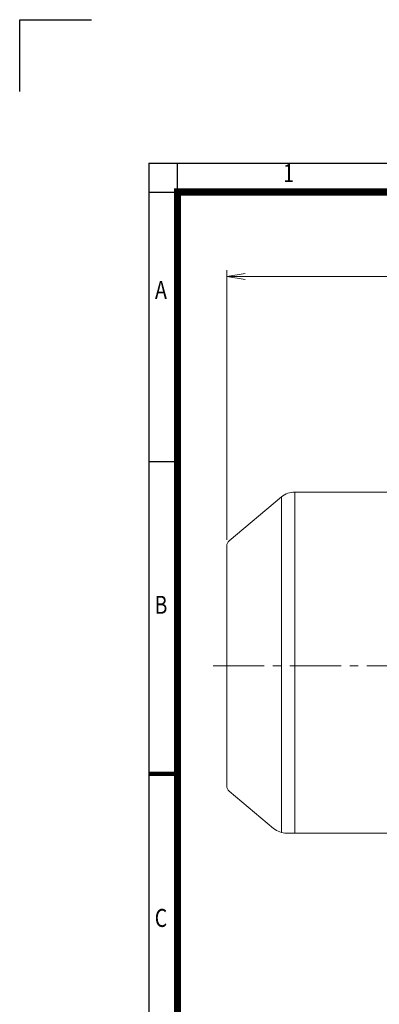
# Model space of a CAD drawing. Units: millimetres. Extents: x 0 to 3118, y 0 to 2205.
# Drawn here: x 0 to 527, y 765 to 2205 of the extents above; entities that cross this region are included whole.
import ezdxf
from ezdxf.enums import TextEntityAlignment as Align

# ---------------------------------------------------------------- set-up
doc = ezdxf.new("R2010")
doc.units = ezdxf.units.MM
doc.header["$LTSCALE"] = 100
doc.linetypes.add('CENTER2', pattern=[1.125, 0.75, -0.125, 0.125, -0.125])
doc.layers.get('0').update_dxf_attribs({"linetype": 'CONTINUOUS', "lineweight": 30})
doc.layers.get('DEFPOINTS').update_dxf_attribs({"linetype": 'CONTINUOUS'})
for name, color, linetype, lineweight in [('DIMENSION LINE', 2, 'CONTINUOUS', 13), ('OUTLINE', 3, 'CONTINUOUS', 20), ('중심선', 1, 'CENTER2', 9)]:
    doc.layers.add(name, color=color, linetype=linetype, lineweight=lineweight)
doc.styles.add('ROMANS', font='romans.shx', dxfattribs={"width": 0.7, "height": 3.5, "bigfont": 'whgtxt.shx'})
doc.styles.get("Standard").update_dxf_attribs({"font": 'romans.shx', "width": 0.8, "bigfont": 'whgtxt.shx'})
doc.dimstyles.get("Standard").update_dxf_attribs({"dimtxt": 3, "dimasz": 3, "dimexe": 1, "dimexo": 1, "dimgap": 1, "dimtad": 1, "dimdec": 1, "dimdsep": 46, "dimtxsty": 'Standard', "dimblk": 'OPEN', "dimcen": 0, "dimclrd": 2, "dimclre": 2, "dimclrt": 256, "dimadec": 1, "dimazin": 2, "dimtfac": 1, "dimtdec": 1, "dimtmove": 0, "dimatfit": 3, "dimldrblk": 'OPEN', "dimfxl": 1, "dimtolj": 1, "dimtzin": 0, "dimlwd": 9, "dimlwe": 9, "dimarcsym": 0})

# ---------------------------------------------------------------- blocks, each defined once
blk = doc.blocks.new('HS_A4_S_L(210X297MM)')
at = {"color": 0}
for p, q in [((18, 190), (18, 14)), ((18, 190), (283, 190)), ((18, 148.5), (22, 148.5))]:
    blk.add_line(p, q, dxfattribs=at)
for p, q in [((22, 14), (22, 190)), ((18, 186), (283, 186))]:
    blk.add_line(p, q)
at = {"color": 0, "lineweight": 100}
blk.add_line((18, 105), (22, 105), dxfattribs=at)
at = {"color": 3, "const_width": 1}
blk.add_lwpolyline([(22, 18), (279, 18), (279, 186), (22, 186), (22, 17.5)], dxfattribs=at)
at = {"style": 'ROMANS', "width": 0.8}
for s, p in [('1', (37.49, 188.32)), ('A', (19.7, 172.05)), ('B', (19.7, 128.2)), ('C', (19.7, 84.6))]:
    blk.add_text(s, height=2.5, dxfattribs=at).set_placement(p, align=Align.MIDDLE)
blk = doc.blocks.new('_Open')
at = {"color": 0, "linetype": 'ByBlock', "lineweight": -2}
for p, q in [((-1, 0.167), (0, 0)), ((-1, -0.167), (0, 0)), ((0, 0), (-1, 0))]:
    blk.add_line(p, q, dxfattribs=at)
blk = doc.blocks.new('*D69')
at = {"layer": 'DEFPOINTS', "color": 0, "transparency": 16777216}
for p in [(1247.8, 1829.6), (303.2, 1435.4), (1247.8, 1304.6)]:
    blk.add_point(p, dxfattribs=at)
at = {"layer": 'DIMENSION LINE', "color": 2, "lineweight": 9, "transparency": 16777216}
for p, q in [((303.2, 1444.4), (303.2, 1838.6)), ((330.2, 1829.6), (1220.8, 1829.6)), ((1247.8, 1313.6), (1247.8, 1838.6))]:
    blk.add_line(p, q, dxfattribs=at)
at = {"layer": 'DIMENSION LINE', "color": 2, "lineweight": 9, "transparency": 16777216, "xscale": 27, "yscale": 27, "zscale": 27, "rotation": 180}
blk.add_blockref('_Open', (303.2, 1829.6), dxfattribs=at)
at = {"layer": 'DIMENSION LINE', "color": 2, "lineweight": 9, "transparency": 16777216, "xscale": 27, "yscale": 27, "zscale": 27}
blk.add_blockref('_Open', (1247.8, 1829.6), dxfattribs=at)
at = {"layer": 'DIMENSION LINE', "color": 7, "transparency": 16777216, "insert": (775.5, 1859.2), "char_height": 27, "attachment_point": 5}
blk.add_mtext('\\A1;(APPROX. 37.20)', dxfattribs=at)

msp = doc.modelspace()

# ---------------------------------------------------------------- linework, layer by layer
for p, q in [((0, 2205), (105, 2205)), ((0, 2100), (0, 2205))]:
    msp.add_line(p, q)
at = {"layer": 'OUTLINE'}
for p, q in [((402.6469, 1016.8829), (402.6469, 1514.3722)), ((541.1805, 1514.3722), (402.6469, 1514.3722)), ((383.3633, 1507.3535), (306.7526, 1443.0696)), ((383.3633, 1507.3535), (383.3633, 1016.552)), ((303.1805, 1084.7353), (303.1805, 1435.4091)), ((306.7526, 1077.0748), (371.7109, 1022.5683)), ((402.6469, 1015.5722), (390.9677, 1015.5722)), ((402.6469, 1015.5722), (402.6469, 1016.8829)), ((541.1805, 1015.5722), (402.6469, 1015.5722))]:
    msp.add_line(p, q, dxfattribs=at)
for centre, radius, start, end in [((402.6469, 1484.3722), 30, 90, 130), ((313.1805, 1435.4091), 10, 130, 180), ((313.1805, 1084.7353), 10, 180, 230), ((390.9677, 1045.5722), 30, 230.0685258, 270.0000816), ((390.9677, 1045.5722), 30, 270.0000816, 270.0103374)]:
    msp.add_arc(centre, radius, start, end, dxfattribs=at)
at = {"layer": '중심선'}
msp.add_line((283.1805, 1260.0722), (1267.3305, 1260.0722), dxfattribs=at)

# ---------------------------------------------------------------- block references
at = {"lineweight": 0, "xscale": 10.5, "yscale": 10.5, "zscale": 10.5}
msp.add_blockref('HS_A4_S_L(210X297MM)', (0, 0), dxfattribs=at)

# ---------------------------------------------------------------- dimensions: what is measured, and where the dimension line sits
at = {"layer": 'DIMENSION LINE'}
dim = msp.add_linear_dim(base=(1247.8305, 1829.6007), p1=(303.1805, 1435.4091), p2=(1247.8305, 1304.5722), text='(APPROX. 37.20)', dimstyle='Standard', override={"dimscale": 9, "dimlfac": 0.03937, "dimclrt": 7, "dimtfac": 0.55, "dimtdec": 3}, dxfattribs=at)
dim.commit()
dim.dimension.update_dxf_attribs({"geometry": '*D69', "text_midpoint": (775.5055, 1859.1721)})

doc.saveas('drawing.dxf')
